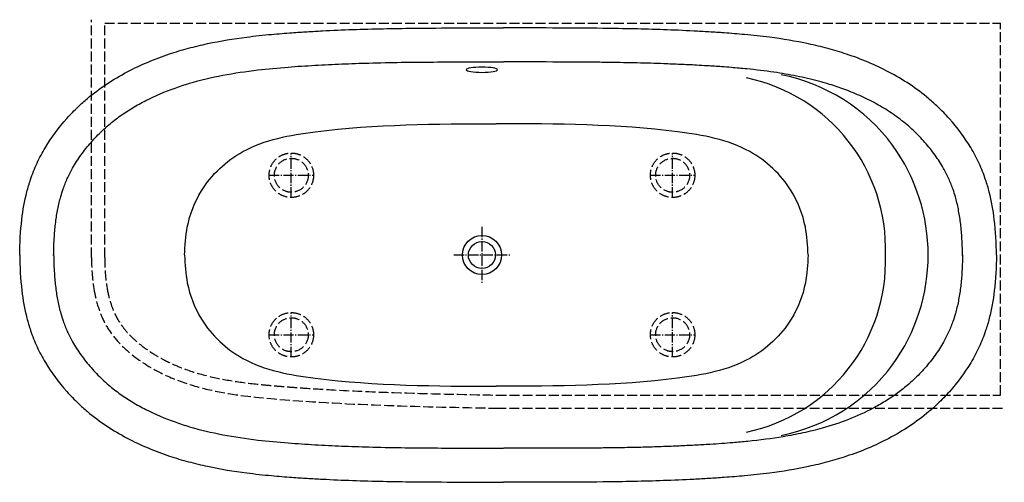
# Model space of a CAD drawing. Units: millimetres. Extents: x -885 to 1000, y -435 to 450.
import ezdxf

# ---------------------------------------------------------------- set-up
doc = ezdxf.new("R2010")
doc.units = ezdxf.units.MM
doc.linetypes.add('AM_DIN_F_W050', pattern=[6.25, 4.75, -1.5])
doc.linetypes.add('AM_DIN_G_W050', pattern=[13.75, 9.75, -1.5, 1, -1.5])

msp = doc.modelspace()

# ---------------------------------------------------------------- linework, layer by layer
at = {"color": 6, "linetype": 'AM_DIN_F_W050', "ltscale": 4}
for p, q in [((-747.5, -4.8), (-747.5, 450)), ((-722.3, -4.8), (-722.3, 443.2)), ((-722.3, 443.2), (992.7, 443.2)), ((992.7, -268), (992.7, 443.2)), ((28, -268), (992.7, -268)), ((27.5, -293), (1000, -293))]:
    msp.add_line(p, q, dxfattribs=at)
at = {"color": 4, "linetype": 'AM_DIN_G_W050', "ltscale": 2}
for p, q in [((-365, 110), (-365, 195)), ((365, 110), (365, 195)), ((-407.5, 152.5), (-322.5, 152.5)), ((322.5, 152.5), (407.5, 152.5)), ((0, 53.8), (0, -53.8)), ((-53.8, 0), (53.8, 0)), ((-365, -195), (-365, -110)), ((365, -194.9), (365, -109.9)), ((-407.5, -152.5), (-322.5, -152.5)), ((322.5, -152.4), (407.5, -152.4))]:
    msp.add_line(p, q, dxfattribs=at)
at = {"color": 6, "linetype": 'AM_DIN_F_W050', "ltscale": 4}
for centre, radius in [((-365, 152.5), 42.5), ((365, 152.5), 42.5), ((-365, 152.4), 32.5), ((365, 152.4), 32.5), ((-365, -152.6), 42.5), ((365, -152.5), 42.5), ((-365, -152.5), 32.5), ((365, -152.4), 32.5)]:
    msp.add_circle(centre, radius, dxfattribs=at)
for radius in [37.5, 26]:
    msp.add_circle((0, 0), radius)
for centre, radius, start, end in [((503.4, -1.1), 352.9, 36.7316, 78.6088), ((438.6, 11.5), 334.1, 358.0487, 78.2721), ((496.6, 0), 357.7, 324.0491, 35.9509), ((438.6, -11.5), 334.1, 281.7279, 1.9513), ((503.4, 1), 352.9, 281.3912, 323.2684)]:
    msp.add_arc(centre, radius, start, end)
for centre, radius, start, end in [((-332.7, -4.7), 414.8, 180.003, 188.2536), ((-331.9, -4.7), 390.4, 180.006, 188.7747)]:
    msp.add_arc(centre, radius, start, end, dxfattribs=at)
at = {"extrusion": (0, 0, -1)}
msp.add_ellipse((0, 354.3), major_axis=(-30, 0), ratio=0.166667, dxfattribs=at)
for points, knots in [([(-885, -0.2), (-884.7, 23), (-882.6, 64.2), (-874.2, 111.7), (-865.3, 141.9), (-858.6, 160.1), (-849.7, 180.7), (-831, 215.8), (-803.9, 252.3), (-775, 282.1), (-749.9, 304.6), (-719.1, 327.5), (-667.5, 358), (-614.3, 380.1), (-562, 395.7), (-513, 407.4), (-459.9, 416.1), (-405.8, 421.9), (-367.1, 425), (-334.6, 427.1), (-295.9, 429.3), (-228.1, 432.2), (-112, 434.5), (-15.9, 434.3), (41.4, 434.2)], [96.056342, 96.056342, 96.056342, 96.056342, 164.603796, 219.69639, 245.599807, 263.187429, 280.775051, 315.950295, 385.656255, 417.577381, 440.878079, 487.479474, 534.080868, 622.441209, 660.347331, 698.253452, 774.065695, 821.75304, 860.574782, 889.350655, 918.126527, 975.678273, 1090.781763, 1263.049641, 1263.049641, 1263.049641, 1263.049641]), ([(985, -0.6), (984.7, 22.6), (982.5, 63.8), (974.1, 111.3), (965.3, 141.5), (958.6, 159.7), (949.7, 180.4), (931, 215.4), (903.9, 251.9), (875, 281.7), (849.9, 304.2), (819.1, 327.1), (767.5, 357.6), (714.3, 379.7), (661.9, 395.3), (613, 407), (559.9, 415.7), (505.7, 421.5), (467.1, 424.6), (434.6, 426.7), (395.9, 428.9), (327.5, 431.8), (217.4, 434), (98.7, 434.3), (41.4, 434.2)], [96.056342, 96.056342, 96.056342, 96.056342, 164.603796, 219.69639, 245.599807, 263.187429, 280.775051, 315.950295, 385.656255, 417.577381, 440.878079, 487.479474, 534.080868, 622.441209, 660.347331, 698.253452, 774.065695, 821.75304, 860.574782, 889.350655, 918.126527, 975.678273, 1090.781763, 1263.049641, 1263.049641, 1263.049641, 1263.049641]), ([(-820, -1), (-819.9, 11.5), (-819.1, 33.3), (-816.3, 62.8), (-812.3, 88.3), (-807.3, 109.1), (-802.4, 124.8), (-798.2, 136), (-792.5, 149.3), (-783, 168), (-768, 191.5), (-748.8, 215.7), (-730.5, 234.7), (-715.2, 248.4), (-703.7, 257.7), (-688.7, 268.9), (-668.9, 281.8), (-634.8, 300.7), (-598.2, 316.2), (-548.7, 332.3), (-496.6, 344.6), (-433.2, 354), (-382.3, 358.7), (-345.4, 361.3), (-319.7, 362.9), (-294, 364.2), (-259.6, 365.8), (-192.6, 368.1), (-92.7, 369.4), (-6.7, 369.3), (38, 369.2), (41.3, 369.2)], [96.056342, 96.056342, 96.056342, 96.056342, 135.975809, 167.178539, 198.381268, 229.583997, 248.853701, 263.296221, 277.738741, 306.623781, 344.331981, 382.040181, 419.748382, 439.439411, 456.353049, 473.266688, 507.093964, 540.921241, 610.488113, 643.297797, 715.557141, 787.816486, 848.464431, 874.471718, 900.479006, 926.486293, 952.49358, 1004.508155, 1128.797922, 1253.08769, 1263.049641, 1263.049641, 1263.049641, 1263.049641]), ([(920, -1.4), (919.8, 11.1), (919.1, 32.9), (916.3, 62.4), (912.3, 87.8), (907.3, 108.6), (902.4, 124.4), (898.2, 135.7), (892.4, 149), (882.9, 167.8), (867.9, 191.3), (848.5, 215.6), (830, 234.7), (809.7, 252.8), (787.5, 269.7), (758.5, 287.7), (727.5, 303.4), (696.3, 316.2), (668.4, 325.6), (637.8, 334.4), (602.5, 342.5), (556.8, 350.3), (514.9, 355.3), (481.2, 358.3), (456, 360.2), (433.6, 361.6), (412.3, 362.9), (395, 363.8), (374.2, 364.7), (349.9, 365.7), (322.6, 366.6), (288.6, 367.5), (257.8, 368.1), (224.3, 368.5), (176.4, 369), (110.1, 369.2), (59.4, 369.2), (41.6, 369.2)], [96.056342, 96.056342, 96.056342, 96.056342, 135.888198, 167.084632, 198.281067, 229.477502, 248.770835, 263.306479, 277.842122, 306.913409, 344.702443, 382.491476, 420.280509, 440.507674, 480.962004, 521.416334, 561.870664, 602.324994, 636.561103, 661.230731, 708.575988, 755.921246, 811.283286, 841.771406, 860.752514, 888.637291, 909.735344, 925.402935, 941.070525, 972.405707, 998.720872, 1025.036037, 1077.666367, 1092.008354, 1120.767402, 1209.06189, 1263.049641, 1263.049641, 1263.049641, 1263.049641]), ([(-885, 0.2), (-884.7, -23), (-882.6, -64.2), (-874.2, -111.8), (-865.3, -141.9), (-858.6, -160.1), (-849.7, -180.8), (-831, -215.8), (-803.9, -252.3), (-775, -282.1), (-749.9, -304.6), (-719.1, -327.5), (-667.5, -358), (-614.3, -380.1), (-562, -395.7), (-513, -407.4), (-459.9, -416.1), (-405.8, -421.9), (-367.1, -425), (-334.6, -427.1), (-295.9, -429.3), (-228.1, -432.2), (-112, -434.5), (-15.9, -434.3), (41.4, -434.2)], [96.056342, 96.056342, 96.056342, 96.056342, 164.603796, 219.69639, 245.599807, 263.187429, 280.775051, 315.950295, 385.656255, 417.577381, 440.878079, 487.479474, 534.080868, 622.441209, 660.347331, 698.253452, 774.065695, 821.75304, 860.574782, 889.350655, 918.126527, 975.678273, 1090.781763, 1263.049641, 1263.049641, 1263.049641, 1263.049641]), ([(-820, 1), (-819.9, -11.5), (-819.1, -33.3), (-816.3, -62.8), (-812.3, -88.3), (-807.3, -109.1), (-802.4, -124.8), (-798.2, -136), (-792.5, -149.4), (-783, -168), (-768, -191.5), (-748.8, -215.8), (-730.5, -234.7), (-715.2, -248.4), (-703.7, -257.7), (-688.7, -268.9), (-668.9, -281.8), (-634.8, -300.7), (-598.2, -316.2), (-548.7, -332.3), (-496.6, -344.6), (-433.2, -354), (-382.3, -358.7), (-345.4, -361.3), (-319.7, -362.9), (-294, -364.2), (-259.6, -365.8), (-192.6, -368.1), (-92.7, -369.4), (-6.7, -369.3), (38, -369.2), (41.3, -369.2)], [96.056342, 96.056342, 96.056342, 96.056342, 135.975809, 167.178539, 198.381268, 229.583997, 248.853701, 263.296221, 277.738741, 306.623781, 344.331981, 382.040181, 419.748382, 439.439411, 456.353049, 473.266687, 507.093964, 540.92124, 610.488113, 643.297796, 715.557143, 787.81649, 848.464434, 874.471719, 900.479005, 926.486291, 952.493577, 1004.508149, 1128.797936, 1253.087724, 1263.049641, 1263.049641, 1263.049641, 1263.049641]), ([(920, 0.6), (919.8, -11.9), (919.1, -33.7), (916.3, -63.2), (912.3, -88.6), (907.3, -109.4), (902.4, -125.2), (898.2, -136.4), (892.5, -149.8), (882.9, -168.5), (867.9, -192), (848.6, -216.4), (830.2, -235.4), (811.8, -251.7), (793.8, -265.8), (772, -280.3), (741.9, -297.4), (702.1, -315.4), (656.7, -330.3), (614.7, -340.7), (567.7, -349.6), (522.7, -355.3), (482.9, -358.9), (458.8, -360.8), (439.2, -362.1), (421.8, -363.1), (406.9, -363.9), (392.1, -364.7), (372.3, -365.6), (351.6, -366.4), (330.2, -367.2), (307, -367.9), (283, -368.4), (258.4, -368.9), (240.8, -369.1), (225.2, -369.2), (206.3, -369.4), (168.3, -369.5), (110, -369.4), (63.7, -369.2), (42.1, -369.2), (41.6, -369.2)], [96.056342, 96.056342, 96.056342, 96.056342, 135.91233, 167.110295, 198.30826, 229.506224, 248.79307, 263.302805, 277.812541, 306.832011, 344.59656, 382.361109, 420.125658, 440.183377, 471.47695, 502.770523, 534.064096, 593.578831, 653.093566, 694.905869, 736.718172, 809.092776, 838.846153, 860.662199, 883.155807, 898.304339, 913.45287, 928.340921, 943.228972, 973.005075, 990.880248, 1008.755422, 1044.505769, 1065.004759, 1082.8166, 1096.000435, 1109.18427, 1135.551941, 1198.447708, 1261.343475, 1263.049641, 1263.049641, 1263.049641, 1263.049641]), ([(985, -0.2), (984.7, -23.4), (982.5, -64.6), (974.1, -112.1), (965.3, -142.3), (958.6, -160.5), (949.7, -181.1), (931, -216.2), (903.9, -252.7), (875, -282.5), (849.9, -305), (819.1, -327.9), (767.5, -358.4), (714.3, -380.5), (661.9, -396.1), (613, -407.8), (559.9, -416.5), (505.7, -422.3), (467.1, -425.4), (434.6, -427.5), (395.9, -429.7), (327.5, -432.5), (217.4, -435), (98.7, -434.3), (41.4, -434.2)], [96.056342, 96.056342, 96.056342, 96.056342, 164.603796, 219.69639, 245.599807, 263.187429, 280.775051, 315.950295, 385.656255, 417.577381, 440.878079, 487.479474, 534.080868, 622.441209, 660.347331, 698.253452, 774.065695, 821.75304, 860.574782, 889.350655, 918.126527, 975.678273, 1090.781763, 1263.049641, 1263.049641, 1263.049641, 1263.049641])]:
    msp.add_open_spline(points, degree=3, knots=knots)
for points in [[(-569.4, 0.3), (-564.1, 53.3), (-537, 122.7), (-457.7, 197.8), (-319.5, 235.6), (27.5, 251.1)], [(624.4, 0.3), (619.1, 53.3), (592, 122.7), (512.6, 197.8), (374.5, 235.6), (27.5, 251.1)], [(-569.4, -0.3), (-564.1, -53.3), (-537, -122.7), (-457.7, -197.8), (-319.5, -235.6), (27.5, -251.1)], [(624.4, -0.3), (619.1, -53.3), (592, -122.7), (512.6, -197.8), (374.5, -235.6), (27.5, -251.1)]]:
    msp.add_spline(points, degree=3)
at = {"color": 6, "linetype": 'AM_DIN_F_W050', "ltscale": 4}
for points, knots in [([(-743.2, -64.3), (-738.7, -88.9), (-719.7, -155.6), (-592.8, -254.9), (-327.8, -285.8), (-111.2, -290.2), (27.5, -293)], [58.567368, 58.567368, 58.567368, 58.567368, 132.517351, 268.61865, 503.345023, 920.747473, 920.747473, 920.747473, 920.747473]), ([(-717.8, -64.3), (-717.7, -64.7), (-715.6, -75.6), (-711.4, -91.8), (-704.8, -108.7), (-700, -118.4), (-696.9, -124), (-692.2, -131.4), (-683.2, -143.8), (-667.8, -160.4), (-645.9, -178.3), (-625.2, -191.7), (-602.6, -204), (-573, -217.4), (-531.4, -230.7), (-481.9, -240.8), (-439.8, -246.2), (-409, -249.2), (-390.8, -250.7), (-376.2, -251.9), (-357.7, -253.3), (-325.4, -255.6), (-260.7, -259.5), (-139.9, -264.6), (-37.6, -266.7), (28, -268)], [63.455222, 63.455222, 63.455222, 63.455222, 64.881986, 97.32298, 120.754943, 128.604347, 136.486707, 144.369066, 160.133785, 190.604418, 221.075051, 251.545685, 268.332524, 301.906202, 354.559928, 407.213654, 459.86738, 484.618914, 500.777756, 514.689423, 528.60109, 556.424424, 612.071093, 723.364429, 920.747473, 920.747473, 920.747473, 920.747473])]:
    msp.add_open_spline(points, degree=3, knots=knots, dxfattribs=at)

doc.saveas('drawing.dxf')
